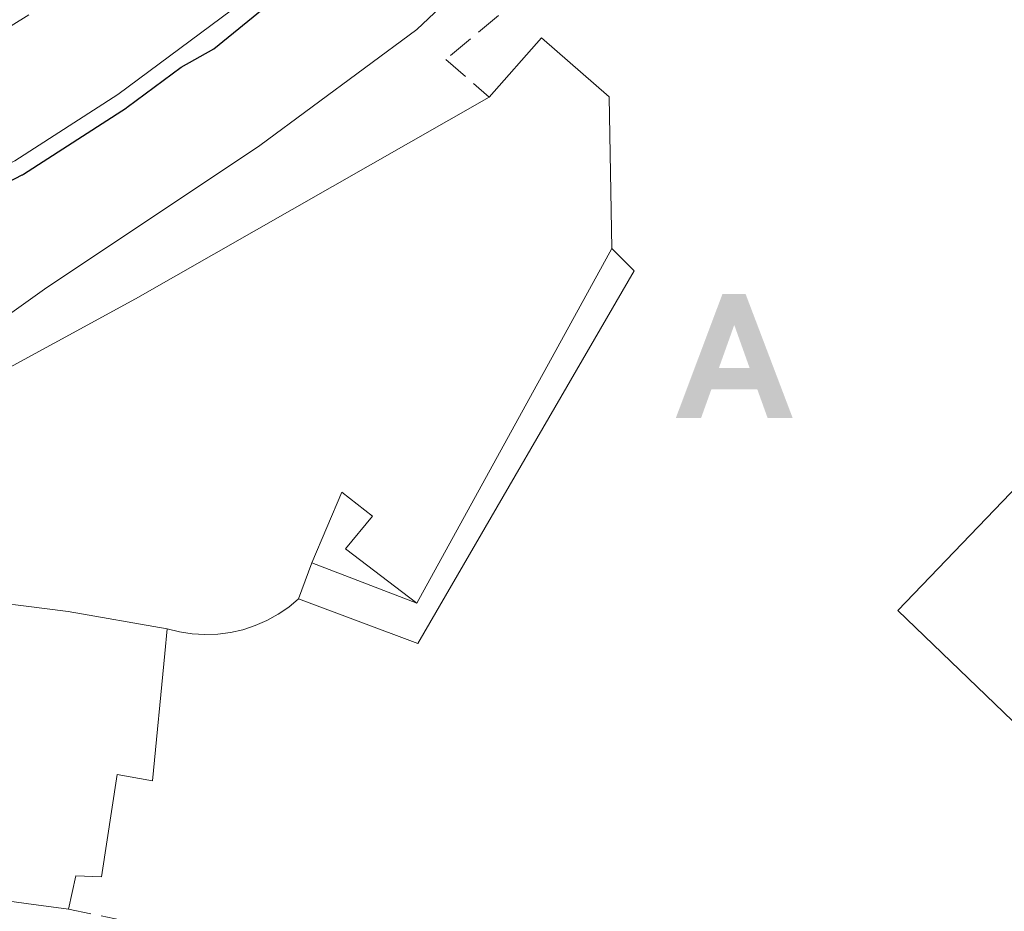
# Model space of a CAD drawing. Units: metres. Extents: x 614079 to 617535, y 4740939 to 4743314.
# Drawn here: x 614312 to 614374, y 4742873 to 4742930 of the extents above; entities that cross this region are included whole.
import ezdxf

# ---------------------------------------------------------------- set-up
doc = ezdxf.new("R2010")
doc.units = ezdxf.units.M
doc.header["$MEASUREMENT"] = 0
doc.linetypes.add('DGN Style 3', pattern=[2.307223458686699, 1.648016756204785, -0.6592067024819142])
doc.linetypes.add('DGN Style 4', pattern=[2.6384748266838614, 1.318413404963828, -0.6592067024819142, 0.001648016756204785, -0.6592067024819142])
for name, color, linetype, lineweight in [('Alojamiento puntual', 7, 'Continuous', 0), ('Corriente natural Cxs', 4, 'Continuous', 13), ('Corriente natural eje', 4, 'DGN Style 4', 0), ('Curva de nivel maestra', 30, 'Continuous', 30), ('Curva de nivel normal', 30, 'Continuous', 0), ('Edificación Cxs', 1, 'Continuous', 13), ('Edificación ligera Cxs', 1, 'Continuous', 0), ('Instalación educativa', 9, 'DGN Style 3', 0), ('Muro lineal', 1, 'DGN Style 3', 13), ('Núcleo urbano CxS', 7, 'Continuous', 0), ('Suelo desnudo CxS', 253, 'Continuous', 0)]:
    doc.layers.add(name, color=color, linetype=linetype, lineweight=lineweight)

# ---------------------------------------------------------------- blocks, each defined once
blk = doc.blocks.new('*U24')
at = {"layer": 'Suelo desnudo CxS', "color": 253, "linetype": 'Continuous', "lineweight": 0}
blk.add_polyline3d([(614331.6901000004, 4742935.2401, 423.6946000000025), (614317.9301000005, 4742925.0001, 423.9444999999978), (614311.4035999998, 4742920.796800001, 424.5668000000006), (614304.4894000003, 4742917.1852, 424.2307000000001), (614297.8597999997, 4742912.357100001, 423.829700000002), (614286.3503000002, 4742905.610200001, 422.7623000000021), (614281.7560000002, 4742902.278000001, 422.147299999997), (614280.9331999999, 4742901.4923, 422.2339999999967), (614281.4501, 4742898.2601, 424.7593999999954), (614278.2588999998, 4742896.5405, 422.3205000000017), (614274.4599000001, 4742894.4934, 421.1744000000036), (614269.4801000003, 4742891.8101, 420.2483000000066), (614253.4101, 4742884.2501, 421.0509000000021), (614252.0357999997, 4742883.774900001, 420.9977999999974), (614241.1201, 4742880.0001, 423.2905000000028)], dxfattribs=at)
blk = doc.blocks.new('5ALOJA')
at = {"layer": 'Instalación educativa', "linetype": 'Continuous', "lineweight": 0}
h = blk.add_hatch(color=6, dxfattribs=at)
h.paths.add_polyline_path([(-0.3691, -0.3496), (-0.0741, 0.4354), (0.0729, 0.4354), (0.3709000000000001, -0.3496), (0.2119, -0.3496), (0.1469, -0.1686), (-0.1441, -0.1686), (-0.2091, -0.3496)])
h.paths.add_polyline_path([(-0.0961, -0.0326), (0.0009000000000000001, 0.2394), (0.09790000000000001, -0.0326)], flags=16)

msp = doc.modelspace()

# ---------------------------------------------------------------- linework, layer by layer
at = {"layer": 'Corriente natural Cxs', "color": 4, "linetype": 'Continuous', "lineweight": 13}
for points in [[(614367.8101000005, 4743027.4801, 421.889599999995), (614366.3300999999, 4743018.840100001, 421.5240999999951), (614362.1700999998, 4743001.0801, 422.9128000000055), (614359.8101000005, 4742989.0801, 422.3693000000058), (614354.6401000004, 4742973.920100001, 421.7274999999936), (614352.1201, 4742967.440099999, 421.5697999999975), (614346.4101, 4742957.2401, 421.9508999999962), (614341.2100999998, 4742946.200099999, 423.2265000000043), (614339.9101, 4742943.940099999, 423.4622999999993), (614336.8501000004, 4742939.960100001, 423.6334999999963), (614331.6901000004, 4742935.2401, 423.6946000000025), (614317.9301000005, 4742925.0001, 423.9444999999978), (614311.4035999998, 4742920.796800001, 424.5668000000006), (614304.4894000003, 4742917.1852, 424.2307000000001), (614297.8596999999, 4742912.357100001, 423.829700000002), (614286.3503000002, 4742905.610200001, 422.7623000000021), (614281.7560000002, 4742902.278000001, 422.147299999997)], [(614331.6901000004, 4742935.2401, 423.6946000000025), (614317.9301000005, 4742925.0001, 423.9444999999978), (614311.4035999998, 4742920.796800001, 424.5668000000006), (614304.4894000003, 4742917.1852, 424.2307000000001), (614297.8596999999, 4742912.357100001, 423.829700000002), (614286.3503000002, 4742905.610200001, 422.7623000000021), (614281.7560000002, 4742902.278000001, 422.147299999997), (614280.9331999999, 4742901.4923, 422.2339999999967), (614280.5401, 4742903.950099999, 421.3687000000064), (614278.4700999996, 4742908.2401, 420.9274000000005), (614278.0349000003, 4742908.740300001, 420.9388999999938), (614274.7901, 4742912.470100001, 421.7391000000061), (614273.5509000003, 4742913.3047, 422.0491999999941), (614272.3400999998, 4742914.120100001, 422.4146000000038), (614273.0900999998, 4742914.540100001, 422.4519), (614273.0900999998, 4742915.3915, 422.7017000000051), (614273.0900999998, 4742915.4474, 422.7180999999982), (614273.0900999998, 4742917.380100001, 423.2850000000035), (614273.1474000001, 4742918.2039, 423.3717000000034), (614273.3090000004, 4742920.5274, 423.5669000000053), (614276.8808000004, 4742921.162500001, 423.3505000000005), (614283.6901000004, 4742924.920100001, 423.597299999994), (614310.2100999998, 4742938.040100001, 423.2667999999976)]]:
    msp.add_polyline3d(points, dxfattribs=at)
at = {"layer": 'Corriente natural eje', "color": 4, "linetype": 'DGN Style 4', "lineweight": 0}
msp.add_polyline3d([(614378.5776000004, 4743203.1019, 423.7336000000069), (614381.7012, 4743178.577, 422.1417999999976), (614381.6864999998, 4743149.8211, 422.2376999999979), (614377.5590000004, 4743125.691099999, 421.9213000000018), (614371.4445000002, 4743098.0778, 422.1929999999993), (614367.0500999996, 4743059.440099999, 421.771900000007), (614361.9301000005, 4743019.3201, 421.1719000000012), (614354.2500999998, 4742988.1601, 421.5160999999935), (614339.7401000002, 4742956.1501, 420.7814999999973), (614319.2600999996, 4742934.380100001, 421.9861999999994), (614287.9001000002, 4742914.920100001, 421.6339000000008)], dxfattribs=at)
at = {"layer": 'Curva de nivel maestra', "color": 30, "linetype": 'Continuous', "lineweight": 30, "elevation": 425, "flags": 128}
msp.add_lwpolyline([(614244.8443999998, 4742879.4838), (614251.0800000001, 4742881.040100001), (614261.1500000004, 4742883.280099999), (614269.4600000001, 4742887.780099999), (614276.9600000001, 4742892.700099999), (614282.3201000001, 4742898.7302), (614288.2400000002, 4742905.280099999), (614296.5999999996, 4742910.340100001), (614297.0856, 4742910.744200001), (614298.3653999995, 4742911.4945), (614298.4106000002, 4742911.522600001), (614298.4484000001, 4742911.548800001), (614305.0181, 4742916.3333), (614311.8666000003, 4742919.910499999), (614311.8775000004, 4742919.916300001), (614311.9451000001, 4742919.9562), (614318.4715999998, 4742924.159499999), (614318.4809999998, 4742924.1656), (614318.5270999996, 4742924.198000001), (614321.9439000003, 4742926.740700001), (614324.0099999999, 4742927.9101), (614328.3300000001, 4742931.440099999)], dxfattribs=at)
at = {"layer": 'Curva de nivel normal', "color": 30, "linetype": 'Continuous', "lineweight": 0, "elevation": 430, "flags": 128}
msp.add_lwpolyline([(614249.3099999996, 4742873.040100001), (614250.8399999999, 4742873.5001), (614258.8300000001, 4742874.030099999), (614263.6100000005, 4742874.6501), (614265.9400000004, 4742875.840100001), (614268.1399999997, 4742878.4801), (614271.2000000002, 4742880.870100001), (614274.9000000004, 4742882.440099999), (614278.5599999996, 4742882.950099999), (614281.1900000004, 4742884.440099999), (614284.4800000006, 4742888.860099999), (614287.2199999997, 4742894.950099999), (614290.54, 4742900.8201), (614293.2400000002, 4742902.620100001), (614297.2800000003, 4742903.100099999), (614304.0700000003, 4742906.090100001), (614313.2699999996, 4742912.670100001), (614326.9400000004, 4742921.780099999), (614336.8899999997, 4742929.130100001), (614342.0599999996, 4742934.030099999)], dxfattribs=at)
at = {"layer": 'Edificación Cxs', "color": 1, "linetype": 'Continuous', "lineweight": 13, "flags": 128}
for points, elevation in [([(614402.7401000002, 4742901.770099999), (614381.9200999998, 4742878.300100001), (614367.3701, 4742892.280099999), (614387.7901, 4742913.5601), (614385.6201, 4742915.640100001), (614395.9700999996, 4742926.4301), (614408.3000999996, 4742939.270099999), (614413.0401, 4742934.6801), (614423.1901000004, 4742924.8301)], 437.7235999999977), ([(614321.0504000002, 4742891.119999999), (614320.9001000002, 4742889.5601), (614320.1201, 4742881.4801), (614317.8901000004, 4742881.880100001), (614316.8901000004, 4742875.4001), (614315.2701000003, 4742875.470100001), (614314.8000999996, 4742873.350099999), (614312.1123000003, 4742873.7159), (614302.7429000001, 4742874.991699999), (614300.0674999999, 4742875.355900001), (614288.8000999996, 4742876.890100001), (614289.1001000004, 4742879.090100001), (614288.2801000001, 4742879.1601), (614289.8216000004, 4742889.128500001), (614298.1780000003, 4742888.027000001), (614301.9390000004, 4742887.558), (614307.0259999996, 4742886.924000001), (614307.5300000003, 4742891.136), (614307.767, 4742893.120999999), (614314.7680000003, 4742892.230000001)], 445.0715999999956)]:
    msp.add_lwpolyline(points, close=True, dxfattribs=dict(at, elevation=elevation))
at = {"layer": 'Edificación Cxs', "color": 1, "linetype": 'Continuous', "lineweight": 13, "elevation": 445.071599999996, "flags": 128}
msp.add_lwpolyline([(614308.7200999996, 4742906.4301), (614319.0500999996, 4742912.040100001), (614341.4801000003, 4742924.8301), (614344.7901, 4742928.610099999), (614349.0701000001, 4742924.860099999), (614349.2401000002, 4742915.2401), (614345.2301000003, 4742907.920100001), (614344.2100999998, 4742906.0801), (614336.8901000004, 4742892.7601), (614332.3701, 4742896.190099999), (614334.0800999999, 4742898.280099999), (614332.1201, 4742899.800100001), (614330.2301000003, 4742895.3101), (614329.3901000004, 4742893.030099999), (614328.7600999996, 4742892.5101), (614328.0900999998, 4742892.050100001), (614327.3800999997, 4742891.6501), (614326.6401000004, 4742891.3301), (614325.8601000002, 4742891.0701), (614325.0701000001, 4742890.890100001), (614324.2600999996, 4742890.790100001), (614323.4501, 4742890.7601), (614322.6401000004, 4742890.800100001), (614321.8300999999, 4742890.9301), (614321.0504000002, 4742891.119999999), (614314.7680000003, 4742892.230000001), (614307.767, 4742893.120999999)], dxfattribs=at)
at = {"layer": 'Edificación Cxs', "color": 1, "linetype": 'Continuous', "lineweight": 13, "extrusion": (-0.007055440740203926, -0.01915048201770733, 0.9997917182065728), "elevation": -94725.78568530179, "flags": 128}
msp.add_lwpolyline([(-1063191.781513829, 4661875.732689719), (-1063191.781513829, 4661878.163010718)], dxfattribs=at)
at = {"layer": 'Edificación Cxs', "color": 1, "linetype": 'Continuous', "lineweight": 13}
for points in [[(614381.9200999998, 4742878.300100001, 436.309699999998), (614367.3701, 4742892.280099999, 436.8411000000052), (614387.7901, 4742913.5601, 437.2644), (614385.6201, 4742915.640100001, 436.335500000001), (614395.9700999996, 4742926.4301, 437.7235999999976), (614408.3000999996, 4742939.270099999, 436.311600000001)], [(614341.4801000003, 4742924.8301, 438.6555999999982), (614344.7901, 4742928.610099999, 437.9064999999973), (614349.0701000001, 4742924.860099999, 440.3176999999997), (614349.2401000002, 4742915.2401, 440.1796999999933)], [(614314.8000999996, 4742873.350099999, 440.1763000000064), (614312.1123000003, 4742873.7159, 438.6851000000024), (614302.7429000001, 4742874.991699999, 438.6686999999947), (614300.0674999999, 4742875.355900001, 438.9848000000056), (614288.8000999996, 4742876.890100001, 438.2725000000065), (614289.1001000004, 4742879.090100001, 440.2238999999972), (614288.2801000001, 4742879.1601, 439.928700000004), (614289.8219, 4742889.128500001, 442.1104999999953), (614289.8501000004, 4742889.3101, 441.9910999999993), (614290.6901000004, 4742893.3201, 438.9472999999998), (614291.4814999999, 4742894.213300001, 438.0537999999942), (614292.1482999995, 4742894.9661, 437.4159000000073), (614293.8979000002, 4742896.9407, 437.1100000000006), (614296.1300999997, 4742899.460100001, 436.5948999999965), (614296.9200999998, 4742898.7501, 437.4198000000034), (614298.1530999999, 4742899.305299999, 437.6398000000045), (614302.2534999996, 4742901.151500001, 439.1293000000006), (614303.2777000006, 4742901.612700001, 439.0684999999939), (614310.0900999998, 4742904.6801, 438.1765000000014), (614308.7200999996, 4742906.4301, 437.9143999999943), (614319.0500999996, 4742912.040100001, 440.6971999999951), (614341.4801000003, 4742924.8301, 438.6555999999982)], [(614336.8901000004, 4742892.7601, 435.876099999994), (614344.2100999998, 4742906.0801, 435.8084999999992), (614345.2301000003, 4742907.920100001, 435.8703999999998), (614349.2401000002, 4742915.2401, 440.1796999999933)], [(614330.2301000003, 4742895.3101, 437.4073000000063), (614332.1201, 4742899.800100001, 437.8525999999983), (614334.0800999999, 4742898.280099999, 437.1055000000051), (614332.3701, 4742896.190099999, 437.1257000000041), (614336.8901000004, 4742892.7601, 435.876099999994)], [(614329.3901000004, 4742893.030099999, 437.3576999999932), (614328.7600999996, 4742892.5101, 437.392200000002), (614328.0900999998, 4742892.050100001, 437.4502999999968), (614327.3800999997, 4742891.6501, 437.5620000000054), (614326.6401000004, 4742891.3301, 437.8859999999986), (614325.8601000002, 4742891.0701, 438.2324999999983), (614325.0701000001, 4742890.890100001, 438.5877999999939), (614324.2600999996, 4742890.790100001, 438.9553000000015), (614323.4501, 4742890.7601, 439.3249000000069), (614322.6401000004, 4742890.800100001, 439.6956000000064), (614321.8300999999, 4742890.9301, 440.2930999999954), (614321.0500999996, 4742891.120100001, 440.905700000003), (614320.9001000002, 4742889.5601, 441.0880000000034), (614320.1201, 4742881.4801, 441.3996000000043), (614317.8901000004, 4742881.880100001, 442.7891999999993), (614316.8901000004, 4742875.4001, 442.2880000000005), (614315.2701000003, 4742875.470100001, 441.7115999999951), (614314.8000999996, 4742873.350099999, 440.1763000000064)]]:
    msp.add_polyline3d(points, dxfattribs=at)
at = {"layer": 'Edificación ligera Cxs', "color": 1, "linetype": 'Continuous', "lineweight": 0, "flags": 128}
for points, elevation in [([(614329.3901000004, 4742893.030099999), (614330.2301000003, 4742895.3101), (614336.8901000004, 4742892.7601), (614344.2100999998, 4742906.0801), (614345.2301000003, 4742907.920100001), (614349.2401000002, 4742915.2401), (614350.6601, 4742913.8201), (614336.9501, 4742890.190099999)], 440.1796999999933), ([(614336.8901000004, 4742892.7601), (614330.2301000003, 4742895.3101), (614332.1201, 4742899.800100001), (614334.0800999999, 4742898.280099999), (614332.3701, 4742896.190099999)], 437.8525999999983)]:
    msp.add_lwpolyline(points, close=True, dxfattribs=dict(at, elevation=elevation))
at = {"layer": 'Edificación ligera Cxs', "color": 1, "linetype": 'Continuous', "lineweight": 0, "extrusion": (-0.007055440740203926, -0.01915048201770733, 0.9997917182065728), "elevation": -94725.78568530179, "flags": 128}
msp.add_lwpolyline([(-1063191.781513829, 4661875.732689719), (-1063191.781513829, 4661878.163010718)], dxfattribs=at)
at = {"layer": 'Edificación ligera Cxs', "color": 1, "linetype": 'Continuous', "lineweight": 0, "extrusion": (0.1960466184911036, -0.0750628944886978, 0.9777173851625952), "elevation": -235150.4252634023, "flags": 128}
msp.add_lwpolyline([(4648992.149585033, 1097277.544165509), (4648992.149585033, 1097284.838181785)], dxfattribs=at)
at = {"layer": 'Edificación ligera Cxs', "color": 1, "linetype": 'Continuous', "lineweight": 0}
for points in [[(614349.2401000002, 4742915.2401, 440.1796999999933), (614350.6601, 4742913.8201, 439.5673999999999), (614336.9501, 4742890.190099999, 435.2332000000025), (614329.3901000004, 4742893.030099999, 437.3576999999932)], [(614336.8901000004, 4742892.7601, 435.876099999994), (614344.2100999998, 4742906.0801, 435.8084999999992), (614345.2301000003, 4742907.920100001, 435.8703999999998), (614349.2401000002, 4742915.2401, 440.1796999999933)], [(614330.2301000003, 4742895.3101, 437.4073000000063), (614332.1201, 4742899.800100001, 437.8525999999983), (614334.0800999999, 4742898.280099999, 437.1055000000051), (614332.3701, 4742896.190099999, 437.1257000000041), (614336.8901000004, 4742892.7601, 435.876099999994)]]:
    msp.add_polyline3d(points, dxfattribs=at)
at = {"layer": 'Muro lineal', "color": 1, "linetype": 'DGN Style 3', "lineweight": 13}
for points in [[(614408.3000999996, 4742939.270099999, 436.311600000001), (614382.8501000004, 4742963.960100001, 438.5096999999951), (614338.7301000003, 4742927.2301, 439.7973000000056), (614341.4801000003, 4742924.8301, 438.6555999999982)], [(614381.9200999998, 4742878.300100001, 436.309699999998), (614369.4101, 4742863.2301, 439.3637000000017), (614334.3032999998, 4742869.089299999, 435.648199999996), (614334.6742000004, 4742871.3115, 436.0203000000038), (614327.8090000004, 4742872.4572, 438.1722000000009), (614327.5165999997, 4742870.705499999, 437.127999999997), (614314.8000999996, 4742873.350099999, 440.1763000000064)]]:
    msp.add_polyline3d(points, dxfattribs=at)
at = {"layer": 'Núcleo urbano CxS', "color": 7, "linetype": 'Continuous', "lineweight": 0}
for points in [[(614343.8101000005, 4742951.720100001, 422.0445000000037), (614341.2100999998, 4742946.200099999, 423.2265000000043), (614339.9101, 4742943.940099999, 423.4622999999993), (614336.8501000004, 4742939.960100001, 423.6334999999963), (614331.6901000004, 4742935.2401, 423.6946000000025), (614317.9301000005, 4742925.0001, 423.9444999999978), (614311.4035999998, 4742920.796800001, 424.5668000000006), (614304.4894000003, 4742917.1852, 424.2307000000001), (614297.8597999997, 4742912.357100001, 423.829700000002), (614286.3503000002, 4742905.610200001, 422.7623000000021), (614281.7560000002, 4742902.278000001, 422.147299999997), (614280.9331999999, 4742901.4923, 422.2339999999967), (614281.4501, 4742898.2601, 424.7593999999954), (614278.2588999998, 4742896.5405, 422.3205000000017), (614274.4599000001, 4742894.4934, 421.1744000000036), (614269.4801000003, 4742891.8101, 420.2483000000066), (614253.4101, 4742884.2501, 421.0509000000021), (614252.0357999997, 4742883.774900001, 420.9977999999974), (614241.1201, 4742880.0001, 423.2905000000028)], [(614241.1201, 4742880.0001, 423.2905000000028), (614252.0357999997, 4742883.774900001, 420.9977999999974), (614253.4101, 4742884.2501, 421.0509000000021), (614269.4801000003, 4742891.8101, 420.2483000000066), (614274.4599000001, 4742894.4934, 421.1744000000036), (614278.2588999998, 4742896.5405, 422.3205000000017), (614281.4501, 4742898.2601, 424.7593999999954), (614280.9331999999, 4742901.4923, 422.2339999999967), (614281.7560000002, 4742902.278000001, 422.147299999997), (614286.3503000002, 4742905.610200001, 422.7623000000021), (614297.8597999997, 4742912.357100001, 423.829700000002), (614304.4894000003, 4742917.1852, 424.2307000000001), (614311.4035999998, 4742920.796800001, 424.5668000000006), (614317.9301000005, 4742925.0001, 423.9444999999978), (614331.6901000004, 4742935.2401, 423.6946000000025)]]:
    msp.add_polyline3d(points, dxfattribs=at)
at = {"layer": 'Suelo desnudo CxS', "color": 253, "linetype": 'Continuous', "lineweight": 0}
msp.add_polyline3d([(614343.8101000005, 4742951.720100001, 422.0445000000037), (614341.2100999998, 4742946.200099999, 423.2265000000043), (614339.9101, 4742943.940099999, 423.4622999999993), (614336.8501000004, 4742939.960100001, 423.6334999999963), (614331.6901000004, 4742935.2401, 423.6946000000025), (614317.9301000005, 4742925.0001, 423.9444999999978), (614311.4035999998, 4742920.796800001, 424.5668000000006), (614304.4894000003, 4742917.1852, 424.2307000000001), (614297.8597999997, 4742912.357100001, 423.829700000002), (614286.3503000002, 4742905.610200001, 422.7623000000021), (614281.7560000002, 4742902.278000001, 422.147299999997), (614280.9331999999, 4742901.4923, 422.2339999999967), (614281.4501, 4742898.2601, 424.7593999999954), (614278.2588999998, 4742896.5405, 422.3205000000017), (614274.4599000001, 4742894.4934, 421.1744000000036), (614269.4801000003, 4742891.8101, 420.2483000000066), (614253.4101, 4742884.2501, 421.0509000000021), (614252.0357999997, 4742883.774900001, 420.9977999999974), (614241.1201, 4742880.0001, 423.2905000000028)], dxfattribs=at)

# ---------------------------------------------------------------- block references
at = {"layer": 'Alojamiento puntual', "color": 7, "linetype": 'Continuous', "lineweight": 0, "xscale": 10, "yscale": 10, "zscale": 10}
msp.add_blockref('5ALOJA', (614357, 4742908), dxfattribs=at)
at = {"layer": 'Suelo desnudo CxS', "color": 253, "linetype": 'Continuous', "lineweight": 0}
msp.add_blockref('*U24', (0, 0), dxfattribs=at)

doc.saveas('drawing.dxf')
